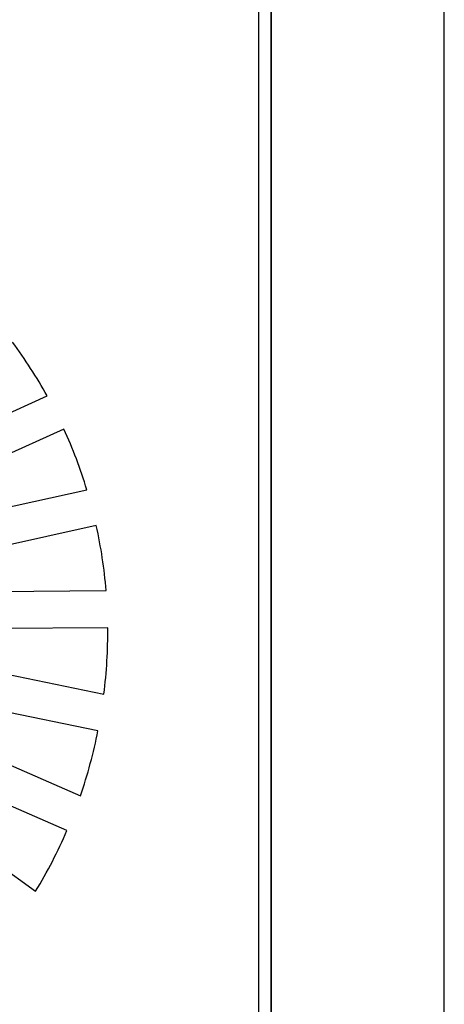
# Model space of a CAD drawing. Units: millimetres. Extents: x 0 to 841, y 0 to 594.
# Drawn here: x 120 to 124, y 182 to 190 of the extents above; entities that cross this region are included whole.
import ezdxf

# ---------------------------------------------------------------- set-up
doc = ezdxf.new("R2010")
doc.units = ezdxf.units.MM
doc.header["$LTSCALE"] = 46.255
doc.layers.get('0').update_dxf_attribs({"linetype": 'CONTINUOUS'})
doc.layers.add('DATUM_AXES', color=7, linetype='CONTINUOUS')

msp = doc.modelspace()

# ---------------------------------------------------------------- linework, layer by layer
at = {"color": 7, "linetype": 'CONTINUOUS'}
for p, q in [((123.8784, 137.3157), (123.8784, 206.0157)), ((122.4784, 200.7657), (122.4784, 167.1657)), ((122.4849, 167.1657), (122.4849, 200.7657)), ((122.3784, 200.6657), (122.3784, 167.2657))]:
    msp.add_line(p, q, dxfattribs=at)
for centre, radius, start, end in [((117.2518, 184.5691), 3.9129, 29.04916, 36.61783), ((117.2636, 184.5796), 3.8977, 16.88225, 24.58394), ((117.2472, 184.5738), 3.9151, 4.73267, 12.49869), ((117.0829, 184.5658), 4.0797, 352.89131, 0.43727), ((117.1029, 184.56), 4.0591, 341.01144, 348.69804), ((117.1256, 184.5599), 4.0379, 328.81634, 336.64698)]:
    msp.add_arc(centre, radius, start, end, dxfattribs=at)
at = {"layer": 'DATUM_AXES', "color": 7, "linetype": 'CONTINUOUS'}
for p, q in [((119.8667, 186.1027), (120.6725, 186.4691)), ((120.808, 186.2011), (119.9908, 185.8296)), ((120.0963, 185.5135), (120.9933, 185.7115)), ((121.0695, 185.4211), (120.161, 185.2205)), ((120.1984, 184.8894), (121.1489, 184.8968)), ((121.1625, 184.5969), (120.2007, 184.5894)), ((120.1685, 184.2577), (121.1313, 184.0609)), ((121.0832, 183.7645), (120.1084, 183.9637)), ((120.0079, 183.646), (120.9411, 183.2393)), ((120.8327, 182.9593), (119.8881, 183.371)), ((119.7237, 183.0811), (120.5801, 182.4691))]:
    msp.add_line(p, q, dxfattribs=at)

doc.saveas('drawing.dxf')
